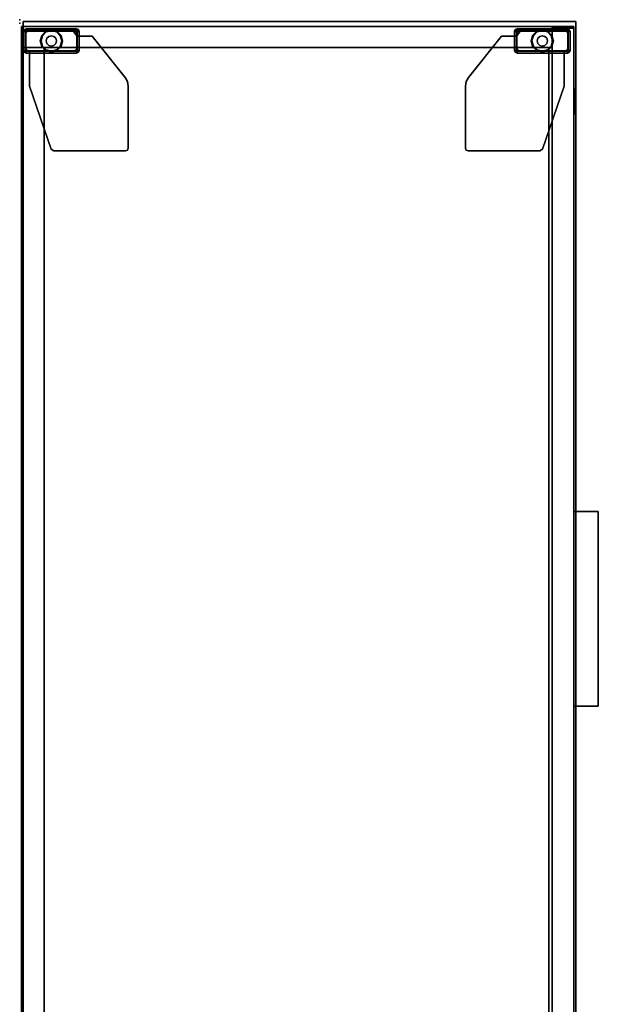
# Model space of a CAD drawing. Units: inches. Extents: x -2 to 217, y -6 to 147.
# Drawn here: x 0 to 21, y 112 to 147 of the extents above; entities that cross this region are included whole.
import ezdxf

# ---------------------------------------------------------------- set-up
doc = ezdxf.new("R2010")
doc.units = ezdxf.units.IN
doc.header["$MEASUREMENT"] = 0
for name, color, linetype in [('STORAGE', 4, 'Continuous'), ('STORAGE-CASE', 4, 'Continuous'), ('STORAGE-CUSHION', 4, 'Continuous'), ('STORAGE-FOOT', 4, 'Continuous'), ('STORAGE-FRONT', 4, 'Continuous'), ('STORAGE-GLIDE', 4, 'Continuous'), ('STORAGE-LOCK', 4, 'Continuous'), ('STORAGE-PULL', 4, 'Continuous'), ('STORAGE-TOP', 4, 'Continuous')]:
    doc.layers.add(name, color=color, linetype=linetype)

# ---------------------------------------------------------------- blocks, each defined once
blk = doc.blocks.new('VFF891_012042_0T')
at = {"layer": 'STORAGE'}
for p in [(0, 0), (42, 0)]:
    blk.add_point(p, dxfattribs=at)
at = {"layer": 'STORAGE-CUSHION'}
for points in [[(0.06, -20, 1), (41.94, -20, 1), (41.94, -0.12, 1), (0.06, -0.12, 1)], [(0.06, -0.12, 1), (41.94, -0.12, 1), (41.94, -0.12), (0.06, -0.12)], [(0.06, -0.12), (0.06, -20), (0.06, -20, 1), (0.06, -0.12, 1)], [(0.06, -0.12), (41.94, -0.12), (41.94, -20), (0.06, -20)], [(41.94, -0.12, 1), (41.94, -20, 1), (41.94, -20), (41.94, -0.12)], [(0.06, -20), (41.94, -20), (41.94, -20, 1), (0.06, -20, 1)]]:
    blk.add_3dface(points, dxfattribs=at)
blk = doc.blocks.new('2FFH73K_824SAFT3FFC3W_0T')
at = {"layer": 'STORAGE'}
blk.add_point((72, 0, 0.001), dxfattribs=at)
at = {"layer": 'STORAGE-CASE'}
for points in [[(71.115, -0.88, 21.689), (71.115, -0.12, 21.689), (30, -0.12, 21.689), (30, -0.88, 21.689)], [(71.115, -0.12, 21.689), (71.115, -0.12, 4.02), (30, -0.12, 4.02), (30, -0.12, 21.689)], [(71.115, -0.88, 4.02), (30, -0.88, 4.02), (30, -0.12, 4.02), (71.115, -0.12, 4.02)], [(71.115, -19.15, 21.69), (71.115, -0.06, 21.69), (71.115, -0.06, 4.021), (71.115, -19.15, 4.021)], [(71.875, -0.06, 21.69), (71.875, -0.06, 4.021), (71.115, -0.06, 4.021), (71.115, -0.06, 21.69)], [(71.875, -19.15, 21.69), (71.875, -0.06, 21.69), (71.115, -0.06, 21.69), (71.115, -19.15, 21.69)], [(71.115, -0.88, 21.689), (71.115, -0.88, 4.02), (71.115, -0.12, 4.02), (71.115, -0.12, 21.689)], [(71.875, -19.15, 4.021), (71.875, -0.06, 4.021), (71.875, -0.06, 21.69), (71.875, -19.15, 21.69)], [(71.115, -0.88, 21.689), (71.115, -0.88, 20.929), (17.701, -0.88, 20.929), (17.701, -0.88, 21.689)], [(71.115, -0.88, 4.021), (71.115, -19.15, 4.021), (30, -19.15, 4.021), (30, -0.88, 4.021)], [(30, -0.88, 4.781), (30, -19.15, 4.781), (71.115, -19.15, 4.781), (71.115, -0.88, 4.781)], [(71.115, -0.88, 21.689), (30, -0.88, 21.689), (30, -0.88, 4.02), (71.115, -0.88, 4.02)], [(71.115, -19.025, 21.689), (71.115, -19.025, 20.929), (71.115, -0.88, 20.929), (71.115, -0.88, 21.689)], [(0.885, -19.025, 21.689), (0.885, -19.025, 20.929), (71.115, -19.025, 20.929), (71.115, -19.025, 21.689)], [(30, -19.15, 4.781), (30, -19.15, 4.021), (71.115, -19.15, 4.021), (71.115, -19.15, 4.781)], [(71.115, -19.15, 21.69), (71.115, -19.15, 4.021), (71.875, -19.15, 4.021), (71.875, -19.15, 21.69)]]:
    blk.add_3dface(points, dxfattribs=at)
for points, invisible_edges in [([(71.115, -0.88, 20.929), (71.115, -19.025, 20.929), (0.885, -19.025, 20.929), (17.701, -5.82, 20.929)], 12), ([(17.701, -5.82, 21.689), (0.885, -19.025, 21.689), (71.115, -19.025, 21.689), (71.115, -0.88, 21.689)], 9), ([(17.701, -0.88, 20.929), (71.115, -0.88, 20.929), (17.701, -5.82, 20.929), (17.701, -0.88, 20.929)], 2), ([(17.701, -0.88, 21.689), (17.701, -5.82, 21.689), (71.115, -0.88, 21.689), (17.701, -0.88, 21.689)], 2)]:
    blk.add_3dface(points, dxfattribs=dict(at, invisible_edges=invisible_edges))
at = {"layer": 'STORAGE-FOOT'}
for p, q in [((70.92, -0.353, 3.852), (70.92, -0.353, 4.021)), ((70.985, -0.353, 3.852), (70.985, -0.353, 4.021)), ((71.528, -2.075, 3.852), (71.528, -2.071, 4.021)), ((71.528, -2.14, 3.852), (71.528, -2.14, 4.021)), ((71.528, -17.795, 3.852), (71.528, -17.795, 4.021)), ((71.528, -17.86, 3.852), (71.528, -17.864, 4.021)), ((70.92, -19.582, 3.852), (70.92, -19.582, 4.021)), ((70.985, -19.582, 3.852), (70.985, -19.582, 4.021))]:
    blk.add_line(p, q, dxfattribs=at)
for points in [[(69.726, -0.353, 4.021), (69.726, -0.353, 3.852), (67.47, -1.129, 3.852), (67.47, -1.129, 4.021)], [(70.984, -0.353, 3.852), (69.726, -0.353, 3.852), (69.726, -0.353, 4.021), (70.984, -0.353, 4.021)], [(70.948, -0.168, 4.021), (70.948, -0.168, 0.476), (70.92, -0.235, 0.476), (70.92, -0.235, 4.021)], [(70.948, -0.168, 0.476), (70.994, -0.214, 0.476), (70.985, -0.235, 0.476), (70.92, -0.235, 0.476)], [(70.985, -0.235, 0.476), (70.985, -2.045, 0.476), (70.92, -2.045, 0.476), (70.92, -0.235, 0.476)], [(70.985, -0.353, 3.852), (70.92, -0.353, 3.852), (70.92, -0.353, 4.021), (70.985, -0.353, 4.021)], [(71.015, -0.14, 0.476), (70.948, -0.168, 0.476), (70.948, -0.168, 4.021), (71.015, -0.14, 4.021)], [(71.015, -0.205, 0.476), (70.994, -0.214, 0.476), (70.948, -0.168, 0.476), (71.015, -0.14, 0.476)], [(71.002, -0.229, 3.852), (70.984, -0.271, 3.852), (70.984, -0.271, 4.021), (71.002, -0.229, 4.021)], [(70.984, -0.271, 4.021), (70.984, -0.271, 3.852), (70.984, -0.353, 3.852), (70.984, -0.353, 4.021)], [(71.044, -0.211, 4.021), (71.044, -0.211, 3.852), (71.002, -0.229, 3.852), (71.002, -0.229, 4.021)], [(71.031, -0.251, 3.176), (71.031, -0.251, 0.176), (71.005, -0.313, 0.176), (71.005, -0.313, 3.176)], [(71.005, -0.313, 0.176), (71.005, -1.967, 0.176), (71.005, -1.967, 3.176), (71.005, -0.313, 3.176)], [(71.7, -0.14, 4.021), (71.7, -0.14, 0.476), (71.015, -0.14, 0.476), (71.015, -0.14, 4.021)], [(71.7, -0.205, 0.476), (71.015, -0.205, 0.476), (71.015, -0.14, 0.476), (71.7, -0.14, 0.476)], [(71.093, -0.225, 0.176), (71.031, -0.251, 0.176), (71.031, -0.251, 3.176), (71.093, -0.225, 3.176)], [(71.669, -0.211, 3.852), (71.044, -0.211, 3.852), (71.044, -0.211, 4.021), (71.669, -0.211, 4.021)], [(71.622, -0.225, 3.176), (71.622, -0.225, 0.176), (71.093, -0.225, 0.176), (71.093, -0.225, 3.176)], [(71.684, -0.251, 0.176), (71.622, -0.225, 0.176), (71.622, -0.225, 3.176), (71.684, -0.251, 3.176)], [(71.711, -0.229, 4.021), (71.711, -0.229, 3.852), (71.669, -0.211, 3.852), (71.669, -0.211, 4.021)], [(71.71, -0.313, 3.176), (71.71, -0.313, 0.176), (71.684, -0.251, 0.176), (71.684, -0.251, 3.176)], [(71.767, -0.168, 0.476), (71.7, -0.14, 0.476), (71.7, -0.14, 4.021), (71.767, -0.168, 4.021)], [(71.767, -0.168, 0.476), (71.721, -0.214, 0.476), (71.7, -0.205, 0.476), (71.7, -0.14, 0.476)], [(71.71, -1.967, 0.176), (71.71, -0.313, 0.176), (71.71, -0.313, 3.176), (71.71, -1.967, 3.176)], [(71.729, -0.271, 3.852), (71.711, -0.229, 3.852), (71.711, -0.229, 4.021), (71.729, -0.271, 4.021)], [(71.73, -0.235, 0.476), (71.721, -0.214, 0.476), (71.767, -0.168, 0.476), (71.795, -0.235, 0.476)], [(71.729, -1.91, 4.021), (71.729, -1.91, 3.852), (71.729, -0.271, 3.852), (71.729, -0.271, 4.021)], [(71.795, -2.045, 0.476), (71.73, -2.045, 0.476), (71.73, -0.235, 0.476), (71.795, -0.235, 0.476)], [(71.795, -0.235, 4.021), (71.795, -0.235, 0.476), (71.767, -0.168, 0.476), (71.767, -0.168, 4.021)], [(71.795, -2.045, 0.476), (71.795, -0.235, 0.476), (71.795, -0.235, 4.021), (71.795, -2.045, 4.021)], [(67.47, -1.129, 3.852), (67.403, -1.224, 3.852), (67.403, -1.224, 4.021), (67.47, -1.129, 4.021)], [(67.403, -1.224, 4.021), (67.403, -1.224, 3.852), (67.403, -3.803, 3.852), (67.403, -3.803, 4.021)], [(70.92, -2.045, 3.852), (70.92, -2.045, 0.476), (70.948, -2.112, 0.476), (70.948, -2.112, 3.852)], [(70.92, -2.045, 0.476), (70.985, -2.045, 0.476), (70.994, -2.066, 0.476), (70.948, -2.112, 0.476)], [(70.994, -2.066, 0.476), (71.015, -2.075, 0.476), (71.015, -2.14, 0.476), (70.948, -2.112, 0.476)], [(70.948, -2.112, 0.476), (71.015, -2.14, 0.476), (71.015, -2.14, 3.852), (70.948, -2.112, 3.852)], [(71.005, -1.967, 3.176), (71.005, -1.967, 0.176), (71.031, -2.029, 0.176), (71.031, -2.029, 3.176)], [(71.015, -2.14, 0.476), (71.015, -2.075, 0.476), (71.7, -2.075, 0.476), (71.7, -2.14, 0.476)], [(71.031, -2.029, 0.176), (71.093, -2.055, 0.176), (71.093, -2.055, 3.176), (71.031, -2.029, 3.176)], [(71.093, -2.055, 3.176), (71.093, -2.055, 0.176), (71.622, -2.055, 0.176), (71.622, -2.055, 3.176)], [(71.528, -2.071, 3.852), (71.729, -1.91, 3.852), (71.729, -1.91, 4.021), (71.528, -2.071, 4.021)], [(71.528, -2.601, 4.021), (71.528, -2.601, 3.852), (71.528, -2.071, 3.852), (71.528, -2.071, 4.021)], [(71.528, -2.14, 4.021), (71.528, -2.075, 4.021), (71.528, -2.075, 3.852), (71.528, -2.14, 3.852)], [(71.622, -2.055, 0.176), (71.684, -2.029, 0.176), (71.684, -2.029, 3.176), (71.622, -2.055, 3.176)], [(71.684, -2.029, 3.176), (71.684, -2.029, 0.176), (71.71, -1.967, 0.176), (71.71, -1.967, 3.176)], [(71.7, -2.14, 0.476), (71.7, -2.075, 0.476), (71.721, -2.066, 0.476), (71.767, -2.112, 0.476)], [(71.7, -2.14, 0.476), (71.767, -2.112, 0.476), (71.767, -2.112, 4.021), (71.7, -2.14, 4.021)], [(71.721, -2.066, 0.476), (71.73, -2.045, 0.476), (71.795, -2.045, 0.476), (71.767, -2.112, 0.476)], [(71.767, -2.112, 4.021), (71.767, -2.112, 0.476), (71.795, -2.045, 0.476), (71.795, -2.045, 4.021)], [(70.04, -3.793, 3.852), (71.528, -2.601, 3.852), (71.528, -2.601, 4.021), (70.04, -3.793, 4.021)], [(67.403, -3.803, 3.852), (67.432, -3.873, 3.852), (67.432, -3.873, 4.021), (67.403, -3.803, 4.021)], [(67.432, -3.873, 4.021), (67.432, -3.873, 3.852), (67.503, -3.903, 3.852), (67.503, -3.903, 4.021)], [(69.727, -3.903, 3.852), (69.893, -3.874, 3.852), (69.893, -3.874, 4.021), (69.727, -3.903, 4.021)], [(69.893, -3.874, 4.021), (69.893, -3.874, 3.852), (70.04, -3.793, 3.852), (70.04, -3.793, 4.021)], [(67.503, -3.903, 3.852), (69.727, -3.903, 3.852), (69.727, -3.903, 4.021), (67.503, -3.903, 4.021)], [(67.403, -16.132, 4.021), (67.432, -16.062, 4.021), (67.432, -16.062, 3.852), (67.403, -16.132, 3.852)], [(67.403, -16.132, 4.021), (67.403, -16.132, 3.852), (67.403, -18.711, 3.852), (67.403, -18.711, 4.021)], [(67.503, -16.032, 4.021), (67.503, -16.032, 3.852), (67.432, -16.062, 3.852), (67.432, -16.062, 4.021)], [(67.503, -16.032, 4.021), (69.727, -16.032, 4.021), (69.727, -16.032, 3.852), (67.503, -16.032, 3.852)], [(69.727, -16.032, 4.021), (69.893, -16.061, 4.021), (69.893, -16.061, 3.852), (69.727, -16.032, 3.852)], [(70.04, -16.142, 4.021), (70.04, -16.142, 3.852), (69.893, -16.061, 3.852), (69.893, -16.061, 4.021)], [(70.04, -16.142, 4.021), (71.528, -17.334, 4.021), (71.528, -17.334, 3.852), (70.04, -16.142, 3.852)], [(71.528, -17.864, 4.021), (71.528, -17.864, 3.852), (71.528, -17.334, 3.852), (71.528, -17.334, 4.021)], [(70.948, -17.823, 3.852), (70.948, -17.823, 0.476), (70.92, -17.89, 0.476), (70.92, -17.89, 3.852)], [(70.948, -17.823, 0.476), (70.994, -17.869, 0.476), (70.985, -17.89, 0.476), (70.92, -17.89, 0.476)], [(70.92, -19.7, 0.476), (70.92, -17.89, 0.476), (70.985, -17.89, 0.476), (70.985, -19.7, 0.476)], [(70.948, -17.823, 3.852), (71.015, -17.795, 3.852), (71.015, -17.795, 0.476), (70.948, -17.823, 0.476)], [(70.948, -17.823, 0.476), (71.015, -17.795, 0.476), (71.015, -17.86, 0.476), (70.994, -17.869, 0.476)], [(71.031, -17.906, 3.176), (71.031, -17.906, 0.176), (71.005, -17.968, 0.176), (71.005, -17.968, 3.176)], [(71.005, -19.622, 3.176), (71.005, -17.968, 3.176), (71.005, -17.968, 0.176), (71.005, -19.622, 0.176)], [(71.7, -17.795, 0.476), (71.7, -17.86, 0.476), (71.015, -17.86, 0.476), (71.015, -17.795, 0.476)], [(71.031, -17.906, 3.176), (71.093, -17.88, 3.176), (71.093, -17.88, 0.176), (71.031, -17.906, 0.176)], [(71.622, -17.88, 3.176), (71.622, -17.88, 0.176), (71.093, -17.88, 0.176), (71.093, -17.88, 3.176)], [(71.528, -17.795, 3.852), (71.528, -17.86, 3.852), (71.528, -17.86, 4.021), (71.528, -17.795, 4.021)], [(71.528, -17.864, 4.021), (71.729, -18.025, 4.021), (71.729, -18.025, 3.852), (71.528, -17.864, 3.852)], [(71.622, -17.88, 3.176), (71.684, -17.906, 3.176), (71.684, -17.906, 0.176), (71.622, -17.88, 0.176)], [(71.71, -17.968, 3.176), (71.71, -17.968, 0.176), (71.684, -17.906, 0.176), (71.684, -17.906, 3.176)], [(71.7, -17.795, 4.021), (71.767, -17.823, 4.021), (71.767, -17.823, 0.476), (71.7, -17.795, 0.476)], [(71.767, -17.823, 0.476), (71.721, -17.869, 0.476), (71.7, -17.86, 0.476), (71.7, -17.795, 0.476)], [(71.71, -17.968, 3.176), (71.71, -19.622, 3.176), (71.71, -19.622, 0.176), (71.71, -17.968, 0.176)], [(71.767, -17.823, 0.476), (71.795, -17.89, 0.476), (71.73, -17.89, 0.476), (71.721, -17.869, 0.476)], [(71.729, -19.664, 4.021), (71.729, -19.664, 3.852), (71.729, -18.025, 3.852), (71.729, -18.025, 4.021)], [(71.795, -19.7, 0.476), (71.73, -19.7, 0.476), (71.73, -17.89, 0.476), (71.795, -17.89, 0.476)], [(71.795, -17.89, 4.021), (71.795, -17.89, 0.476), (71.767, -17.823, 0.476), (71.767, -17.823, 4.021)], [(71.795, -17.89, 4.021), (71.795, -19.7, 4.021), (71.795, -19.7, 0.476), (71.795, -17.89, 0.476)], [(67.47, -18.806, 4.021), (67.403, -18.711, 4.021), (67.403, -18.711, 3.852), (67.47, -18.806, 3.852)], [(67.47, -18.806, 4.021), (67.47, -18.806, 3.852), (69.726, -19.582, 3.852), (69.726, -19.582, 4.021)], [(70.984, -19.582, 4.021), (69.726, -19.582, 4.021), (69.726, -19.582, 3.852), (70.984, -19.582, 3.852)], [(70.985, -19.582, 4.021), (70.92, -19.582, 4.021), (70.92, -19.582, 3.852), (70.985, -19.582, 3.852)], [(70.92, -19.7, 4.021), (70.92, -19.7, 0.476), (70.948, -19.767, 0.476), (70.948, -19.767, 4.021)], [(70.92, -19.7, 0.476), (70.985, -19.7, 0.476), (70.994, -19.721, 0.476), (70.948, -19.767, 0.476)], [(71.015, -19.795, 0.476), (70.948, -19.767, 0.476), (70.994, -19.721, 0.476), (71.015, -19.73, 0.476)], [(71.015, -19.795, 4.021), (70.948, -19.767, 4.021), (70.948, -19.767, 0.476), (71.015, -19.795, 0.476)], [(70.984, -19.582, 4.021), (70.984, -19.582, 3.852), (70.984, -19.664, 3.852), (70.984, -19.664, 4.021)], [(71.001, -19.707, 4.021), (70.984, -19.664, 4.021), (70.984, -19.664, 3.852), (71.001, -19.707, 3.852)], [(71.001, -19.707, 4.021), (71.001, -19.707, 3.852), (71.044, -19.724, 3.852), (71.044, -19.724, 4.021)], [(71.005, -19.622, 3.176), (71.005, -19.622, 0.176), (71.031, -19.684, 0.176), (71.031, -19.684, 3.176)], [(71.7, -19.795, 0.476), (71.015, -19.795, 0.476), (71.015, -19.73, 0.476), (71.7, -19.73, 0.476)], [(71.015, -19.795, 4.021), (71.015, -19.795, 0.476), (71.7, -19.795, 0.476), (71.7, -19.795, 4.021)], [(71.093, -19.71, 3.176), (71.031, -19.684, 3.176), (71.031, -19.684, 0.176), (71.093, -19.71, 0.176)], [(71.669, -19.724, 4.021), (71.044, -19.724, 4.021), (71.044, -19.724, 3.852), (71.669, -19.724, 3.852)], [(71.093, -19.71, 3.176), (71.093, -19.71, 0.176), (71.622, -19.71, 0.176), (71.622, -19.71, 3.176)], [(71.684, -19.684, 3.176), (71.622, -19.71, 3.176), (71.622, -19.71, 0.176), (71.684, -19.684, 0.176)], [(71.669, -19.724, 4.021), (71.669, -19.724, 3.852), (71.711, -19.707, 3.852), (71.711, -19.707, 4.021)], [(71.684, -19.684, 3.176), (71.684, -19.684, 0.176), (71.71, -19.622, 0.176), (71.71, -19.622, 3.176)], [(71.7, -19.795, 0.476), (71.7, -19.73, 0.476), (71.721, -19.721, 0.476), (71.767, -19.767, 0.476)], [(71.767, -19.767, 4.021), (71.7, -19.795, 4.021), (71.7, -19.795, 0.476), (71.767, -19.767, 0.476)], [(71.729, -19.664, 4.021), (71.711, -19.707, 4.021), (71.711, -19.707, 3.852), (71.729, -19.664, 3.852)], [(71.795, -19.7, 0.476), (71.767, -19.767, 0.476), (71.721, -19.721, 0.476), (71.73, -19.7, 0.476)], [(71.767, -19.767, 4.021), (71.767, -19.767, 0.476), (71.795, -19.7, 0.476), (71.795, -19.7, 4.021)]]:
    blk.add_3dface(points, dxfattribs=at)
for points, invisible_edges in [([(69.726, -0.353, 3.852), (69.893, -3.874, 3.852), (69.727, -3.903, 3.852), (67.47, -1.129, 3.852)], 5), ([(69.726, -0.353, 4.021), (67.47, -1.129, 4.021), (69.727, -3.903, 4.021), (69.893, -3.874, 4.021)], 10), ([(70.04, -3.793, 3.852), (69.893, -3.874, 3.852), (69.726, -0.353, 3.852), (71.528, -2.601, 3.852)], 6), ([(71.528, -2.071, 3.852), (71.528, -2.601, 3.852), (69.726, -0.353, 3.852), (70.984, -0.353, 3.852)], 10), ([(70.04, -3.793, 4.021), (71.528, -2.601, 4.021), (69.726, -0.353, 4.021), (69.893, -3.874, 4.021)], 6), ([(71.528, -2.071, 4.021), (70.984, -0.353, 4.021), (69.726, -0.353, 4.021), (71.528, -2.601, 4.021)], 5), ([(70.985, -0.235, 4.021), (70.92, -0.235, 4.021), (70.948, -0.168, 4.021), (70.994, -0.214, 4.021)], 5), ([(70.92, -0.235, 0.476), (70.92, -2.045, 0.476), (70.92, -2.045, 3.852), (70.92, -0.353, 3.852)], 8), ([(70.92, -0.353, 4.021), (70.985, -0.353, 4.021), (70.985, -0.235, 4.021), (70.92, -0.235, 4.021)], 4), ([(70.92, -0.235, 0.476), (70.92, -0.353, 3.852), (70.92, -0.353, 4.021), (70.92, -0.235, 4.021)], 1), ([(70.92, -2.045, 3.852), (70.985, -2.045, 3.852), (70.985, -0.353, 3.852), (70.92, -0.353, 3.852)], 1), ([(70.948, -0.168, 4.021), (70.994, -0.214, 4.021), (71.015, -0.205, 4.021), (71.015, -0.14, 4.021)], 5), ([(71.729, -0.271, 3.852), (71.729, -1.91, 3.852), (70.984, -0.271, 3.852), (71.002, -0.229, 3.852)], 10), ([(71.729, -0.271, 4.021), (71.002, -0.229, 4.021), (70.984, -0.271, 4.021), (71.729, -1.91, 4.021)], 5), ([(70.984, -0.271, 3.852), (71.729, -1.91, 3.852), (71.528, -2.071, 3.852), (70.984, -0.353, 3.852)], 5), ([(70.984, -0.271, 4.021), (70.984, -0.353, 4.021), (71.528, -2.071, 4.021), (71.729, -1.91, 4.021)], 10), ([(71.044, -0.211, 3.852), (71.711, -0.229, 3.852), (71.729, -0.271, 3.852), (71.002, -0.229, 3.852)], 5), ([(71.044, -0.211, 4.021), (71.002, -0.229, 4.021), (71.729, -0.271, 4.021), (71.711, -0.229, 4.021)], 10), ([(71.031, -0.251, 0.176), (71.684, -0.251, 0.176), (71.71, -0.313, 0.176), (71.005, -0.313, 0.176)], 5), ([(71.71, -0.313, 0.176), (71.71, -1.967, 0.176), (71.005, -1.967, 0.176), (71.005, -0.313, 0.176)], 10), ([(71.015, -0.205, 4.021), (71.015, -0.14, 4.021), (71.7, -0.14, 4.021), (71.7, -0.205, 4.021)], 5), ([(71.622, -0.225, 0.176), (71.684, -0.251, 0.176), (71.031, -0.251, 0.176), (71.093, -0.225, 0.176)], 2), ([(71.711, -0.229, 3.852), (71.711, -0.229, 3.852), (71.044, -0.211, 3.852), (71.669, -0.211, 3.852)], 2), ([(71.711, -0.229, 4.021), (71.669, -0.211, 4.021), (71.044, -0.211, 4.021), (71.711, -0.229, 4.021)], 4), ([(71.7, -0.14, 4.021), (71.7, -0.205, 4.021), (71.721, -0.214, 4.021), (71.767, -0.168, 4.021)], 5), ([(71.721, -0.214, 4.021), (71.767, -0.168, 4.021), (71.795, -0.235, 4.021), (71.73, -0.235, 4.021)], 5), ([(71.795, -0.235, 4.021), (71.73, -0.235, 4.021), (71.73, -2.045, 4.021), (71.795, -2.045, 4.021)], 5), ([(67.432, -3.873, 3.852), (67.403, -3.803, 3.852), (67.403, -1.224, 3.852), (67.47, -1.129, 3.852)], 8), ([(67.432, -3.873, 4.021), (67.47, -1.129, 4.021), (67.403, -1.224, 4.021), (67.403, -3.803, 4.021)], 1), ([(69.727, -3.903, 3.852), (67.503, -3.903, 3.852), (67.432, -3.873, 3.852), (67.47, -1.129, 3.852)], 12), ([(69.727, -3.903, 4.021), (67.47, -1.129, 4.021), (67.432, -3.873, 4.021), (67.503, -3.903, 4.021)], 3), ([(70.994, -2.066, 3.852), (70.948, -2.112, 3.852), (70.92, -2.045, 3.852), (70.985, -2.045, 3.852)], 5), ([(71.015, -2.14, 3.852), (71.015, -2.075, 3.852), (70.994, -2.066, 3.852), (70.948, -2.112, 3.852)], 5), ([(71.005, -1.967, 0.176), (71.71, -1.967, 0.176), (71.684, -2.029, 0.176), (71.031, -2.029, 0.176)], 5), ([(71.528, -2.075, 3.852), (71.528, -2.14, 3.852), (71.015, -2.14, 3.852), (71.015, -2.075, 3.852)], 4), ([(71.684, -2.029, 0.176), (71.622, -2.055, 0.176), (71.093, -2.055, 0.176), (71.031, -2.029, 0.176)], 8), ([(71.7, -2.075, 4.021), (71.7, -2.14, 4.021), (71.528, -2.14, 4.021), (71.528, -2.075, 4.021)], 1), ([(71.767, -2.112, 4.021), (71.721, -2.066, 4.021), (71.7, -2.075, 4.021), (71.7, -2.14, 4.021)], 5), ([(71.73, -2.045, 4.021), (71.795, -2.045, 4.021), (71.767, -2.112, 4.021), (71.721, -2.066, 4.021)], 5), ([(71.015, -2.14, 3.852), (71.015, -2.14, 0.476), (71.7, -2.14, 0.476), (71.528, -2.14, 3.852)], 4), ([(71.528, -2.14, 3.852), (71.7, -2.14, 0.476), (71.7, -2.14, 4.021), (71.528, -2.14, 4.021)], 1), ([(67.47, -18.806, 3.852), (67.403, -18.711, 3.852), (67.403, -16.132, 3.852), (67.432, -16.062, 3.852)], 8), ([(67.403, -16.132, 4.021), (67.403, -18.711, 4.021), (67.47, -18.806, 4.021), (67.432, -16.062, 4.021)], 4), ([(67.47, -18.806, 3.852), (67.432, -16.062, 3.852), (67.503, -16.032, 3.852), (69.727, -16.032, 3.852)], 9), ([(67.503, -16.032, 4.021), (67.432, -16.062, 4.021), (67.47, -18.806, 4.021), (69.727, -16.032, 4.021)], 6), ([(67.47, -18.806, 3.852), (69.727, -16.032, 3.852), (69.893, -16.061, 3.852), (69.726, -19.582, 3.852)], 5), ([(69.893, -16.061, 4.021), (69.727, -16.032, 4.021), (67.47, -18.806, 4.021), (69.726, -19.582, 4.021)], 10), ([(71.528, -17.334, 3.852), (69.726, -19.582, 3.852), (69.893, -16.061, 3.852), (70.04, -16.142, 3.852)], 3), ([(69.893, -16.061, 4.021), (69.726, -19.582, 4.021), (71.528, -17.334, 4.021), (70.04, -16.142, 4.021)], 3), ([(70.984, -19.582, 3.852), (69.726, -19.582, 3.852), (71.528, -17.334, 3.852), (71.528, -17.864, 3.852)], 10), ([(71.528, -17.334, 4.021), (69.726, -19.582, 4.021), (70.984, -19.582, 4.021), (71.528, -17.864, 4.021)], 5), ([(70.985, -17.89, 3.852), (70.92, -17.89, 3.852), (70.948, -17.823, 3.852), (70.994, -17.869, 3.852)], 5), ([(70.92, -19.582, 3.852), (70.92, -17.89, 3.852), (70.92, -17.89, 0.476), (70.92, -19.7, 0.476)], 8), ([(70.92, -19.582, 3.852), (70.985, -19.582, 3.852), (70.985, -17.89, 3.852), (70.92, -17.89, 3.852)], 4), ([(70.948, -17.823, 3.852), (70.994, -17.869, 3.852), (71.015, -17.86, 3.852), (71.015, -17.795, 3.852)], 5), ([(70.984, -19.582, 3.852), (71.528, -17.864, 3.852), (71.729, -18.025, 3.852), (70.984, -19.664, 3.852)], 5), ([(71.729, -18.025, 4.021), (71.528, -17.864, 4.021), (70.984, -19.582, 4.021), (70.984, -19.664, 4.021)], 10), ([(71.001, -19.707, 3.852), (70.984, -19.664, 3.852), (71.729, -18.025, 3.852), (71.729, -19.664, 3.852)], 10), ([(71.729, -18.025, 4.021), (70.984, -19.664, 4.021), (71.001, -19.707, 4.021), (71.729, -19.664, 4.021)], 5), ([(71.031, -17.906, 0.176), (71.684, -17.906, 0.176), (71.71, -17.968, 0.176), (71.005, -17.968, 0.176)], 5), ([(71.005, -19.622, 0.176), (71.005, -17.968, 0.176), (71.71, -17.968, 0.176), (71.71, -19.622, 0.176)], 10), ([(71.528, -17.795, 3.852), (71.7, -17.795, 0.476), (71.015, -17.795, 0.476), (71.015, -17.795, 3.852)], 1), ([(71.015, -17.86, 3.852), (71.015, -17.795, 3.852), (71.528, -17.795, 3.852), (71.528, -17.86, 3.852)], 1), ([(71.031, -17.906, 0.176), (71.093, -17.88, 0.176), (71.622, -17.88, 0.176), (71.684, -17.906, 0.176)], 8), ([(71.528, -17.86, 4.021), (71.528, -17.795, 4.021), (71.7, -17.795, 4.021), (71.7, -17.86, 4.021)], 4), ([(71.528, -17.795, 4.021), (71.7, -17.795, 4.021), (71.7, -17.795, 0.476), (71.528, -17.795, 3.852)], 4), ([(71.7, -17.795, 4.021), (71.7, -17.86, 4.021), (71.721, -17.869, 4.021), (71.767, -17.823, 4.021)], 5), ([(71.721, -17.869, 4.021), (71.767, -17.823, 4.021), (71.795, -17.89, 4.021), (71.73, -17.89, 4.021)], 5), ([(71.795, -17.89, 4.021), (71.73, -17.89, 4.021), (71.73, -19.7, 4.021), (71.795, -19.7, 4.021)], 5), ([(70.92, -19.7, 4.021), (70.985, -19.7, 4.021), (70.985, -19.582, 4.021), (70.92, -19.582, 4.021)], 1), ([(70.92, -19.7, 4.021), (70.92, -19.582, 4.021), (70.92, -19.582, 3.852), (70.92, -19.7, 0.476)], 4), ([(70.994, -19.721, 4.021), (70.948, -19.767, 4.021), (70.92, -19.7, 4.021), (70.985, -19.7, 4.021)], 5), ([(71.015, -19.795, 4.021), (71.015, -19.73, 4.021), (70.994, -19.721, 4.021), (70.948, -19.767, 4.021)], 5), ([(71.001, -19.707, 3.852), (71.729, -19.664, 3.852), (71.711, -19.707, 3.852), (71.044, -19.724, 3.852)], 5), ([(71.711, -19.707, 4.021), (71.729, -19.664, 4.021), (71.001, -19.707, 4.021), (71.044, -19.724, 4.021)], 10), ([(71.005, -19.622, 0.176), (71.71, -19.622, 0.176), (71.684, -19.684, 0.176), (71.031, -19.684, 0.176)], 5), ([(71.7, -19.73, 4.021), (71.7, -19.795, 4.021), (71.015, -19.795, 4.021), (71.015, -19.73, 4.021)], 5), ([(71.093, -19.71, 0.176), (71.031, -19.684, 0.176), (71.684, -19.684, 0.176), (71.622, -19.71, 0.176)], 2), ([(71.669, -19.724, 3.852), (71.044, -19.724, 3.852), (71.711, -19.707, 3.852)], 2), ([(71.711, -19.707, 4.021), (71.044, -19.724, 4.021), (71.669, -19.724, 4.021), (71.711, -19.707, 4.021)], 1), ([(71.767, -19.767, 4.021), (71.721, -19.721, 4.021), (71.7, -19.73, 4.021), (71.7, -19.795, 4.021)], 5), ([(71.73, -19.7, 4.021), (71.795, -19.7, 4.021), (71.767, -19.767, 4.021), (71.721, -19.721, 4.021)], 5)]:
    blk.add_3dface(points, dxfattribs=dict(at, invisible_edges=invisible_edges))
at = {"layer": 'STORAGE-FRONT'}
for points in [[(71.813, -19.15, 21.689), (30.062, -19.15, 21.689), (30.062, -19.935, 21.689), (71.813, -19.935, 21.689)], [(71.813, -19.935, 17.06), (30.062, -19.935, 17.06), (30.062, -19.15, 17.06), (71.813, -19.15, 17.06)], [(71.813, -19.15, 17.06), (30.062, -19.15, 17.06), (30.062, -19.15, 21.689), (71.813, -19.15, 21.689)], [(71.813, -19.15, 16.936), (30.062, -19.15, 16.936), (30.062, -19.935, 16.936), (71.813, -19.935, 16.936)], [(71.813, -19.935, 4.144), (30.062, -19.935, 4.144), (30.062, -19.15, 4.144), (71.813, -19.15, 4.144)], [(71.813, -19.15, 4.144), (30.062, -19.15, 4.144), (30.062, -19.15, 16.936), (71.813, -19.15, 16.936)], [(71.813, -19.935, 21.689), (71.813, -19.935, 17.06), (71.813, -19.15, 17.06), (71.813, -19.15, 21.689)], [(71.813, -19.935, 16.936), (71.813, -19.935, 4.144), (71.813, -19.15, 4.144), (71.813, -19.15, 16.936)], [(71.813, -19.935, 21.689), (30.062, -19.935, 21.689), (30.062, -19.935, 17.06), (71.813, -19.935, 17.06)], [(71.813, -19.935, 16.936), (30.062, -19.935, 16.936), (30.062, -19.935, 4.144), (71.813, -19.935, 4.144)]]:
    blk.add_3dface(points, dxfattribs=at)
at = {"layer": 'STORAGE-GLIDE'}
for points in [[(71.037, -0.955, 0.001), (70.987, -1.14, 0.001), (70.957, -1.14, 0.151), (71.011, -0.94, 0.151)], [(71.172, -0.82, 0.001), (71.037, -0.955, 0.001), (71.011, -0.94, 0.151), (71.157, -0.794, 0.151)], [(71.357, -0.77, 0.001), (71.172, -0.82, 0.001), (71.157, -0.794, 0.151), (71.357, -0.74, 0.151)], [(71.195, -1.046, 0.151), (71.17, -1.14, 0.151), (71.17, -1.14, 0.901), (71.195, -1.046, 0.901)], [(71.264, -0.978, 0.151), (71.195, -1.046, 0.151), (71.195, -1.046, 0.901), (71.264, -0.978, 0.901)], [(71.357, -0.953, 0.151), (71.264, -0.978, 0.151), (71.264, -0.978, 0.901), (71.357, -0.953, 0.901)], [(71.542, -0.82, 0.001), (71.357, -0.77, 0.001), (71.357, -0.74, 0.151), (71.557, -0.794, 0.151)], [(71.451, -0.978, 0.151), (71.357, -0.953, 0.151), (71.357, -0.953, 0.901), (71.451, -0.978, 0.901)], [(71.52, -1.046, 0.151), (71.451, -0.978, 0.151), (71.451, -0.978, 0.901), (71.52, -1.046, 0.901)], [(71.545, -1.14, 0.151), (71.52, -1.046, 0.151), (71.52, -1.046, 0.901), (71.545, -1.14, 0.901)], [(71.678, -0.955, 0.001), (71.542, -0.82, 0.001), (71.557, -0.794, 0.151), (71.704, -0.94, 0.151)], [(71.727, -1.14, 0.001), (71.678, -0.955, 0.001), (71.704, -0.94, 0.151), (71.757, -1.14, 0.151)], [(70.987, -1.14, 0.001), (71.037, -1.325, 0.001), (71.011, -1.34, 0.151), (70.957, -1.14, 0.151)], [(71.037, -1.325, 0.001), (71.172, -1.46, 0.001), (71.157, -1.486, 0.151), (71.011, -1.34, 0.151)], [(71.17, -1.14, 0.151), (71.195, -1.234, 0.151), (71.195, -1.234, 0.901), (71.17, -1.14, 0.901)], [(71.195, -1.234, 0.151), (71.264, -1.302, 0.151), (71.264, -1.302, 0.901), (71.195, -1.234, 0.901)], [(71.264, -1.302, 0.151), (71.357, -1.328, 0.151), (71.357, -1.328, 0.901), (71.264, -1.302, 0.901)], [(71.357, -1.328, 0.151), (71.451, -1.302, 0.151), (71.451, -1.302, 0.901), (71.357, -1.328, 0.901)], [(71.451, -1.302, 0.151), (71.52, -1.234, 0.151), (71.52, -1.234, 0.901), (71.451, -1.302, 0.901)], [(71.52, -1.234, 0.151), (71.545, -1.14, 0.151), (71.545, -1.14, 0.901), (71.52, -1.234, 0.901)], [(71.542, -1.46, 0.001), (71.678, -1.325, 0.001), (71.704, -1.34, 0.151), (71.557, -1.486, 0.151)], [(71.678, -1.325, 0.001), (71.727, -1.14, 0.001), (71.757, -1.14, 0.151), (71.704, -1.34, 0.151)], [(71.172, -1.46, 0.001), (71.357, -1.51, 0.001), (71.357, -1.54, 0.151), (71.157, -1.486, 0.151)], [(71.357, -1.51, 0.001), (71.542, -1.46, 0.001), (71.557, -1.486, 0.151), (71.357, -1.54, 0.151)], [(71.157, -18.449, 0.151), (71.357, -18.395, 0.151), (71.357, -18.425, 0.001), (71.172, -18.475, 0.001)], [(71.357, -18.395, 0.151), (71.557, -18.449, 0.151), (71.542, -18.475, 0.001), (71.357, -18.425, 0.001)], [(70.957, -18.795, 0.151), (71.011, -18.595, 0.151), (71.037, -18.61, 0.001), (70.987, -18.795, 0.001)], [(71.011, -18.595, 0.151), (71.157, -18.449, 0.151), (71.172, -18.475, 0.001), (71.037, -18.61, 0.001)], [(71.17, -18.795, 0.901), (71.195, -18.701, 0.901), (71.195, -18.701, 0.151), (71.17, -18.795, 0.151)], [(71.195, -18.701, 0.901), (71.264, -18.633, 0.901), (71.264, -18.633, 0.151), (71.195, -18.701, 0.151)], [(71.264, -18.633, 0.901), (71.357, -18.608, 0.901), (71.357, -18.608, 0.151), (71.264, -18.633, 0.151)], [(71.357, -18.608, 0.901), (71.451, -18.633, 0.901), (71.451, -18.633, 0.151), (71.357, -18.608, 0.151)], [(71.451, -18.633, 0.901), (71.52, -18.701, 0.901), (71.52, -18.701, 0.151), (71.451, -18.633, 0.151)], [(71.52, -18.701, 0.901), (71.545, -18.795, 0.901), (71.545, -18.795, 0.151), (71.52, -18.701, 0.151)], [(71.557, -18.449, 0.151), (71.704, -18.595, 0.151), (71.678, -18.61, 0.001), (71.542, -18.475, 0.001)], [(71.704, -18.595, 0.151), (71.757, -18.795, 0.151), (71.727, -18.795, 0.001), (71.678, -18.61, 0.001)], [(71.011, -18.995, 0.151), (70.957, -18.795, 0.151), (70.987, -18.795, 0.001), (71.037, -18.98, 0.001)], [(71.157, -19.141, 0.151), (71.011, -18.995, 0.151), (71.037, -18.98, 0.001), (71.172, -19.115, 0.001)], [(71.357, -19.195, 0.151), (71.157, -19.141, 0.151), (71.172, -19.115, 0.001), (71.357, -19.165, 0.001)], [(71.195, -18.889, 0.901), (71.17, -18.795, 0.901), (71.17, -18.795, 0.151), (71.195, -18.889, 0.151)], [(71.264, -18.957, 0.901), (71.195, -18.889, 0.901), (71.195, -18.889, 0.151), (71.264, -18.957, 0.151)], [(71.357, -18.983, 0.901), (71.264, -18.957, 0.901), (71.264, -18.957, 0.151), (71.357, -18.983, 0.151)], [(71.451, -18.957, 0.901), (71.357, -18.983, 0.901), (71.357, -18.983, 0.151), (71.451, -18.957, 0.151)], [(71.557, -19.141, 0.151), (71.357, -19.195, 0.151), (71.357, -19.165, 0.001), (71.542, -19.115, 0.001)], [(71.52, -18.889, 0.901), (71.451, -18.957, 0.901), (71.451, -18.957, 0.151), (71.52, -18.889, 0.151)], [(71.545, -18.795, 0.901), (71.52, -18.889, 0.901), (71.52, -18.889, 0.151), (71.545, -18.795, 0.151)], [(71.704, -18.995, 0.151), (71.557, -19.141, 0.151), (71.542, -19.115, 0.001), (71.678, -18.98, 0.001)], [(71.757, -18.795, 0.151), (71.704, -18.995, 0.151), (71.678, -18.98, 0.001), (71.727, -18.795, 0.001)]]:
    blk.add_3dface(points, dxfattribs=at)
for points, invisible_edges in [([(71.011, -0.94, 0.151), (70.957, -1.14, 0.151), (71.17, -1.14, 0.151), (71.195, -1.046, 0.151)], 10), ([(71.678, -0.955, 0.001), (71.727, -1.14, 0.001), (70.987, -1.14, 0.001), (71.037, -0.955, 0.001)], 10), ([(71.157, -0.794, 0.151), (71.011, -0.94, 0.151), (71.195, -1.046, 0.151), (71.264, -0.978, 0.151)], 10), ([(71.172, -0.82, 0.001), (71.542, -0.82, 0.001), (71.678, -0.955, 0.001), (71.037, -0.955, 0.001)], 5), ([(71.357, -0.74, 0.151), (71.157, -0.794, 0.151), (71.264, -0.978, 0.151), (71.357, -0.953, 0.151)], 10), ([(71.542, -0.82, 0.001), (71.542, -0.82, 0.001), (71.172, -0.82, 0.001), (71.357, -0.77, 0.001)], 2), ([(71.557, -0.794, 0.151), (71.357, -0.74, 0.151), (71.357, -0.953, 0.151), (71.451, -0.978, 0.151)], 10), ([(71.704, -0.94, 0.151), (71.557, -0.794, 0.151), (71.451, -0.978, 0.151), (71.52, -1.046, 0.151)], 10), ([(71.757, -1.14, 0.151), (71.704, -0.94, 0.151), (71.52, -1.046, 0.151), (71.545, -1.14, 0.151)], 10), ([(70.957, -1.14, 0.151), (71.011, -1.34, 0.151), (71.195, -1.234, 0.151), (71.17, -1.14, 0.151)], 10), ([(71.678, -1.325, 0.001), (71.037, -1.325, 0.001), (70.987, -1.14, 0.001), (71.727, -1.14, 0.001)], 5), ([(71.011, -1.34, 0.151), (71.157, -1.486, 0.151), (71.264, -1.302, 0.151), (71.195, -1.234, 0.151)], 10), ([(71.172, -1.46, 0.001), (71.037, -1.325, 0.001), (71.678, -1.325, 0.001), (71.542, -1.46, 0.001)], 10), ([(71.157, -1.486, 0.151), (71.357, -1.54, 0.151), (71.357, -1.328, 0.151), (71.264, -1.302, 0.151)], 10), ([(71.357, -1.54, 0.151), (71.557, -1.486, 0.151), (71.451, -1.302, 0.151), (71.357, -1.328, 0.151)], 10), ([(71.557, -1.486, 0.151), (71.704, -1.34, 0.151), (71.52, -1.234, 0.151), (71.451, -1.302, 0.151)], 10), ([(71.704, -1.34, 0.151), (71.757, -1.14, 0.151), (71.545, -1.14, 0.151), (71.52, -1.234, 0.151)], 10), ([(71.357, -1.51, 0.001), (71.357, -1.51, 0.001), (71.172, -1.46, 0.001), (71.542, -1.46, 0.001)], 4), ([(71.264, -18.633, 0.151), (71.357, -18.608, 0.151), (71.357, -18.395, 0.151), (71.157, -18.449, 0.151)], 10), ([(71.357, -18.608, 0.151), (71.451, -18.633, 0.151), (71.557, -18.449, 0.151), (71.357, -18.395, 0.151)], 10), ([(71.17, -18.795, 0.151), (71.195, -18.701, 0.151), (71.011, -18.595, 0.151), (70.957, -18.795, 0.151)], 10), ([(71.727, -18.795, 0.001), (70.987, -18.795, 0.001), (71.037, -18.61, 0.001), (71.678, -18.61, 0.001)], 5), ([(71.195, -18.701, 0.151), (71.264, -18.633, 0.151), (71.157, -18.449, 0.151), (71.011, -18.595, 0.151)], 10), ([(71.542, -18.475, 0.001), (71.678, -18.61, 0.001), (71.037, -18.61, 0.001), (71.172, -18.475, 0.001)], 10), ([(71.542, -18.475, 0.001), (71.172, -18.475, 0.001), (71.357, -18.425, 0.001)], 1), ([(71.451, -18.633, 0.151), (71.52, -18.701, 0.151), (71.704, -18.595, 0.151), (71.557, -18.449, 0.151)], 10), ([(71.52, -18.701, 0.151), (71.545, -18.795, 0.151), (71.757, -18.795, 0.151), (71.704, -18.595, 0.151)], 10), ([(71.195, -18.889, 0.151), (71.17, -18.795, 0.151), (70.957, -18.795, 0.151), (71.011, -18.995, 0.151)], 10), ([(71.037, -18.98, 0.001), (70.987, -18.795, 0.001), (71.727, -18.795, 0.001), (71.678, -18.98, 0.001)], 10), ([(71.264, -18.957, 0.151), (71.195, -18.889, 0.151), (71.011, -18.995, 0.151), (71.157, -19.141, 0.151)], 10), ([(71.037, -18.98, 0.001), (71.678, -18.98, 0.001), (71.542, -19.115, 0.001), (71.172, -19.115, 0.001)], 5), ([(71.357, -18.983, 0.151), (71.264, -18.957, 0.151), (71.157, -19.141, 0.151), (71.357, -19.195, 0.151)], 10), ([(71.357, -19.165, 0.001), (71.172, -19.115, 0.001), (71.542, -19.115, 0.001)], 2), ([(71.451, -18.957, 0.151), (71.357, -18.983, 0.151), (71.357, -19.195, 0.151), (71.557, -19.141, 0.151)], 10), ([(71.52, -18.889, 0.151), (71.451, -18.957, 0.151), (71.557, -19.141, 0.151), (71.704, -18.995, 0.151)], 10), ([(71.545, -18.795, 0.151), (71.52, -18.889, 0.151), (71.704, -18.995, 0.151), (71.757, -18.795, 0.151)], 10)]:
    blk.add_3dface(points, dxfattribs=dict(at, invisible_edges=invisible_edges))
at = {"layer": 'STORAGE-LOCK'}
for points in [[(68.741, -19.935, 15.936), (68.775, -19.935, 15.766), (68.775, -19.987, 15.766), (68.741, -19.987, 15.936)], [(68.774, -19.935, 16.104), (68.741, -19.935, 15.936), (68.741, -19.987, 15.936), (68.774, -19.987, 16.104)], [(68.87, -19.935, 16.248), (68.774, -19.935, 16.104), (68.774, -19.987, 16.104), (68.87, -19.987, 16.248)], [(68.775, -19.935, 15.766), (68.87, -19.935, 15.624), (68.87, -19.987, 15.624), (68.775, -19.987, 15.766)], [(69.013, -19.987, 15.529), (68.87, -19.987, 15.624), (68.87, -19.935, 15.624), (69.013, -19.935, 15.529)], [(68.87, -19.935, 16.248), (68.87, -19.987, 16.248), (69.013, -19.987, 16.343), (69.013, -19.935, 16.343)], [(69.181, -19.987, 15.496), (69.013, -19.987, 15.529), (69.013, -19.935, 15.529), (69.181, -19.935, 15.496)], [(69.013, -19.935, 16.343), (69.013, -19.987, 16.343), (69.181, -19.987, 16.376), (69.181, -19.935, 16.376)], [(69.349, -19.987, 15.529), (69.181, -19.987, 15.496), (69.181, -19.935, 15.496), (69.349, -19.935, 15.529)], [(69.181, -19.935, 16.376), (69.181, -19.987, 16.376), (69.351, -19.987, 16.342), (69.351, -19.935, 16.342)], [(69.493, -19.987, 15.625), (69.349, -19.987, 15.529), (69.349, -19.935, 15.529), (69.493, -19.935, 15.625)], [(69.351, -19.987, 16.342), (69.492, -19.987, 16.248), (69.492, -19.935, 16.248), (69.351, -19.935, 16.342)], [(69.492, -19.987, 16.248), (69.588, -19.987, 16.105), (69.588, -19.935, 16.105), (69.492, -19.935, 16.248)], [(69.589, -19.987, 15.769), (69.493, -19.987, 15.625), (69.493, -19.935, 15.625), (69.589, -19.935, 15.769)], [(69.588, -19.987, 16.105), (69.622, -19.987, 15.936), (69.622, -19.935, 15.936), (69.588, -19.935, 16.105)], [(69.622, -19.987, 15.936), (69.589, -19.987, 15.769), (69.589, -19.935, 15.769), (69.622, -19.935, 15.936)]]:
    blk.add_3dface(points, dxfattribs=at)
for points, invisible_edges in [([(68.741, -19.987, 15.936), (68.775, -19.987, 15.766), (69.589, -19.987, 15.769), (69.622, -19.987, 15.936)], 10), ([(68.774, -19.987, 16.104), (68.741, -19.987, 15.936), (69.622, -19.987, 15.936), (69.588, -19.987, 16.105)], 10), ([(68.87, -19.987, 16.248), (68.774, -19.987, 16.104), (69.588, -19.987, 16.105), (69.492, -19.987, 16.248)], 10), ([(68.775, -19.987, 15.766), (68.87, -19.987, 15.624), (69.493, -19.987, 15.625), (69.589, -19.987, 15.769)], 10), ([(68.87, -19.987, 15.624), (69.013, -19.987, 15.529), (69.349, -19.987, 15.529), (69.493, -19.987, 15.625)], 10), ([(68.87, -19.987, 16.248), (69.492, -19.987, 16.248), (69.351, -19.987, 16.342), (69.013, -19.987, 16.343)], 5), ([(69.181, -19.987, 16.376), (69.013, -19.987, 16.343), (69.351, -19.987, 16.342)], 2), ([(69.013, -19.987, 15.529), (69.181, -19.987, 15.496), (69.349, -19.987, 15.529)], 12)]:
    blk.add_3dface(points, dxfattribs=dict(at, invisible_edges=invisible_edges))
at = {"layer": 'STORAGE-PULL'}
for points in [[(54.437, -20.81, 20.874), (47.437, -20.81, 20.874), (47.437, -19.935, 20.874), (54.437, -19.935, 20.874)], [(47.437, -19.935, 20.874), (47.437, -20.81, 20.874), (47.437, -20.81, 21.249), (47.437, -19.935, 21.249)], [(54.437, -20.81, 21.249), (54.437, -19.935, 21.249), (47.437, -19.935, 21.249), (47.437, -20.81, 21.249)], [(54.437, -19.935, 20.874), (47.437, -19.935, 20.874), (47.437, -19.935, 21.249), (54.437, -19.935, 21.249)], [(54.437, -20.81, 16.118), (47.437, -20.81, 16.118), (47.437, -19.935, 16.118), (54.437, -19.935, 16.118)], [(47.437, -19.935, 16.118), (47.437, -20.81, 16.118), (47.437, -20.81, 16.493), (47.437, -19.935, 16.493)], [(54.437, -20.81, 16.493), (54.437, -19.935, 16.493), (47.437, -19.935, 16.493), (47.437, -20.81, 16.493)], [(54.437, -19.935, 16.118), (47.437, -19.935, 16.118), (47.437, -19.935, 16.493), (54.437, -19.935, 16.493)], [(54.437, -20.81, 20.874), (54.437, -19.935, 20.874), (54.437, -19.935, 21.249), (54.437, -20.81, 21.249)], [(54.437, -20.81, 16.118), (54.437, -19.935, 16.118), (54.437, -19.935, 16.493), (54.437, -20.81, 16.493)], [(47.437, -20.81, 21.249), (47.437, -20.81, 20.874), (54.437, -20.81, 20.874), (54.437, -20.81, 21.249)], [(47.437, -20.81, 16.493), (47.437, -20.81, 16.118), (54.437, -20.81, 16.118), (54.437, -20.81, 16.493)]]:
    blk.add_3dface(points, dxfattribs=at)
at = {"layer": 'STORAGE-TOP'}
for points, invisible_edges in [([(71.875, -0.06, 21.856), (71.875, -19.935, 21.856), (0.125, -19.935, 21.856), (17.701, -5.82, 21.856)], 12), ([(17.701, -5.82, 22.241), (0.125, -19.935, 22.241), (71.875, -19.935, 22.241), (71.875, -0.06, 22.241)], 9), ([(17.701, -5.82, 22.241), (71.875, -0.06, 22.241), (17.701, -0.06, 22.241), (17.701, -5.82, 22.241)], 1), ([(71.875, -0.06, 21.856), (17.701, -5.82, 21.856), (17.701, -0.06, 21.856), (71.875, -0.06, 21.856)], 1)]:
    blk.add_3dface(points, dxfattribs=dict(at, invisible_edges=invisible_edges))
for points in [[(71.875, -0.06, 22.241), (71.875, -0.06, 21.856), (17.701, -0.06, 21.856), (17.701, -0.06, 22.241)], [(71.875, -19.935, 22.241), (71.875, -19.935, 21.856), (71.875, -0.06, 21.856), (71.875, -0.06, 22.241)], [(0.125, -19.935, 22.241), (0.125, -19.935, 21.856), (71.875, -19.935, 21.856), (71.875, -19.935, 22.241)]]:
    blk.add_3dface(points, dxfattribs=at)

msp = doc.modelspace()

# ---------------------------------------------------------------- block references
at = {"rotation": 90}
for name, p in [('2FFH73K_824SAFT3FFC3W_0T', (0.27, 75.08)), ('VFF891_012042_0T', (0.27, 105.2, 22.25))]:
    msp.add_blockref(name, p, dxfattribs=at)

doc.saveas('drawing.dxf')
